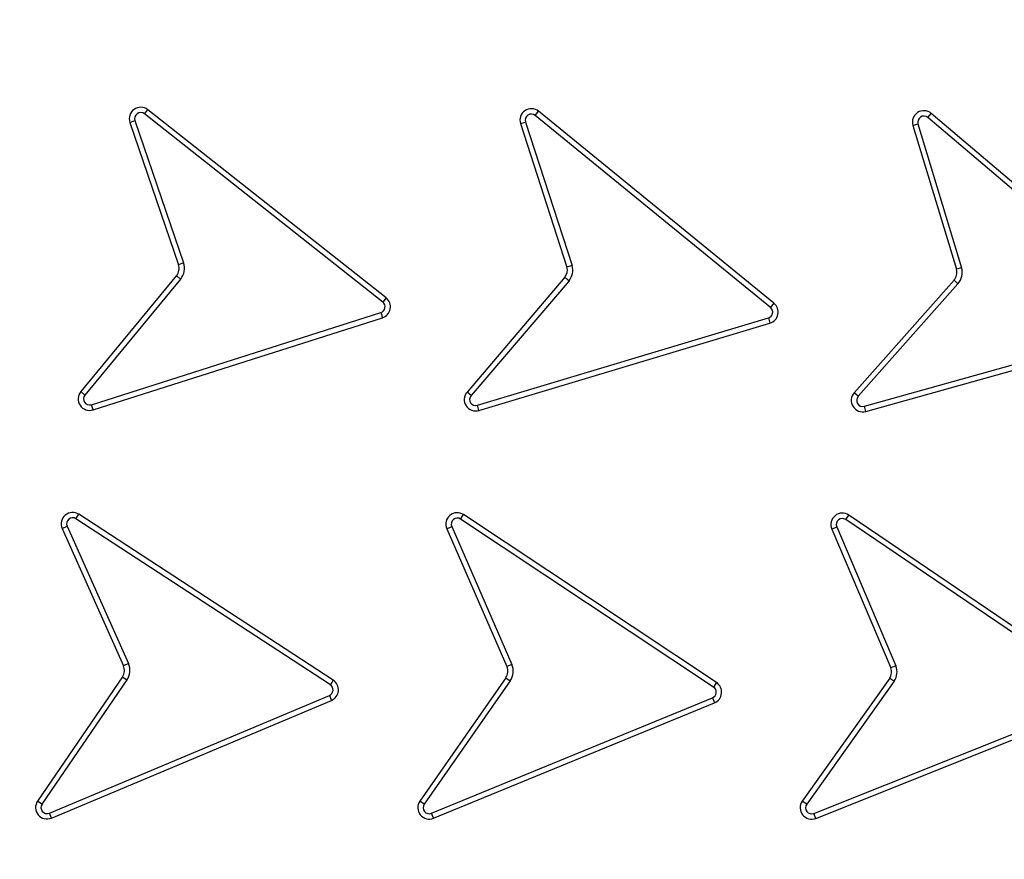
# Model space of a CAD drawing. Units: millimetres. Extents: x 0 to 10668, y 0 to 7543.
# Drawn here: x 3281 to 3410, y 1507 to 1617 of the extents above; entities that cross this region are included whole.
import ezdxf

# ---------------------------------------------------------------- set-up
doc = ezdxf.new("R2010")
doc.units = ezdxf.units.MM
doc.layers.add('UPONOR-MITTA', color=6, linetype='Continuous')
doc.styles.add('SLDTEXTSTYLE0', font='TXT', dxfattribs={"width": 0.7})
doc.dimstyles.new('SLDDIMSTYLE1', dxfattribs={"dimtxt": 53.950195, "dimasz": 26.975098, "dimexe": 0, "dimexo": 0.0625, "dimgap": 13.487549, "dimtad": 1, "dimdec": 0, "dimrnd": 1e-09, "dimzin": 12, "dimdsep": 46, "dimtxsty": 'SLDTEXTSTYLE0', "dimsah": 1, "dimcen": 0.09, "dimadec": 0, "dimazin": 3, "dimtfac": 1, "dimtdec": 0, "dimtofl": 0, "dimtmove": 0, "dimatfit": 3, "dimfxl": 0, "dimfrac": 2, "dimtolj": 1, "dimtzin": 12, "dimarcsym": 0})

# ---------------------------------------------------------------- blocks, each defined once
blk = doc.blocks.new('_D_6')
at = {"layer": 'UPONOR-MITTA'}
for p, q in [((2645.4, 1590.26), (2645.4, 409.43)), ((4445.4, 1590.26), (4445.4, 409.43)), ((4445.4, 410.43), (2645.4, 410.43))]:
    blk.add_line(p, q, dxfattribs=at)
for points in [[(2645.4, 410.43), (2672.37, 406.28), (2672.37, 414.58)], [(4445.4, 410.43), (4418.42, 414.58), (4418.42, 406.28)]]:
    blk.add_solid(points, dxfattribs=at)
at = {"layer": 'UPONOR-MITTA', "insert": (3455.63, 478.64), "char_height": 52.917, "attachment_point": 1, "style": 'SLDTEXTSTYLE0'}
blk.add_mtext('1800', dxfattribs=at)

msp = doc.modelspace()

# ---------------------------------------------------------------- linework, layer by layer
at = {"color": 7, "linetype": 'Continuous', "lineweight": 25}
for p, q in [((3297.64, 1604.89), (3298.07, 1605.44)), ((3329.31, 1580.77), (3298.07, 1605.44)), ((3348.84, 1604.68), (3349.29, 1605.23)), ((3380.12, 1580.06), (3349.29, 1605.23)), ((3295.73, 1603.78), (3296.39, 1604.01)), ((3296.39, 1604.01), (3302.77, 1585.35)), ((3328.87, 1580.22), (3297.64, 1604.89)), ((3379.68, 1579.51), (3348.84, 1604.68)), ((3400.29, 1604.42), (3400.75, 1604.96)), ((3430.62, 1578.64), (3400.29, 1604.42)), ((3431.08, 1579.18), (3400.75, 1604.96)), ((3295.73, 1603.78), (3302.1, 1585.12)), ((3346.91, 1603.61), (3347.58, 1603.82)), ((3346.91, 1603.61), (3353, 1584.78)), ((3347.58, 1603.82), (3353.68, 1584.99)), ((3398.34, 1603.38), (3399.01, 1603.58)), ((3398.34, 1603.38), (3404.04, 1584.51)), ((3399.01, 1603.58), (3404.71, 1584.71)), ((3302.77, 1585.35), (3302.1, 1585.12)), ((3353.68, 1584.99), (3353, 1584.78)), ((3404.71, 1584.71), (3404.04, 1584.51)), ((3301.84, 1583.68), (3289.29, 1568.48)), ((3301.84, 1583.68), (3302.38, 1583.23)), ((3352.74, 1583.47), (3339.91, 1568.41)), ((3302.38, 1583.23), (3289.84, 1568.03)), ((3353.29, 1583.02), (3340.45, 1567.95)), ((3403.73, 1583.08), (3390.64, 1568.33)), ((3404.25, 1582.61), (3391.17, 1567.86)), ((3403.73, 1583.08), (3404.25, 1582.61)), ((3329.31, 1580.77), (3328.87, 1580.22)), ((3380.12, 1580.06), (3379.68, 1579.51)), ((3290.69, 1566.76), (3328.62, 1578.83)), ((3290.9, 1566.09), (3328.83, 1578.16)), ((3328.62, 1578.83), (3328.83, 1578.16)), ((3341.28, 1566.68), (3379.4, 1578.13)), ((3379.4, 1578.13), (3379.6, 1577.45)), ((3341.48, 1566), (3379.6, 1577.45)), ((3391.98, 1566.57), (3430.32, 1577.27)), ((3392.17, 1565.89), (3430.51, 1576.59)), ((3289.84, 1568.03), (3289.29, 1568.48)), ((3340.45, 1567.95), (3339.91, 1568.41)), ((3391.17, 1567.86), (3390.64, 1568.33)), ((3290.9, 1566.09), (3290.69, 1566.76)), ((3341.48, 1566), (3341.28, 1566.68)), ((3392.17, 1565.89), (3391.98, 1566.57)), ((3288.66, 1551.81), (3289.05, 1552.4)), ((3322.38, 1530.64), (3289.05, 1552.4)), ((3339.06, 1551.76), (3339.46, 1552.35)), ((3372.61, 1530.32), (3339.46, 1552.35)), ((3389.55, 1551.7), (3389.94, 1552.29)), ((3422.88, 1529.93), (3389.94, 1552.29)), ((3322, 1530.05), (3288.66, 1551.81)), ((3372.22, 1529.73), (3339.06, 1551.76)), ((3422.49, 1529.35), (3389.55, 1551.7)), ((3286.86, 1550.53), (3287.5, 1550.82)), ((3286.86, 1550.53), (3294.89, 1532.53)), ((3287.5, 1550.82), (3295.53, 1532.81)), ((3337.25, 1550.5), (3337.9, 1550.78)), ((3337.25, 1550.5), (3345.13, 1532.43)), ((3337.9, 1550.78), (3345.78, 1532.71)), ((3387.72, 1550.46), (3388.37, 1550.74)), ((3387.72, 1550.46), (3395.45, 1532.25)), ((3388.37, 1550.74), (3396.11, 1532.51)), ((3295.53, 1532.81), (3294.89, 1532.53)), ((3345.78, 1532.71), (3345.13, 1532.43)), ((3396.11, 1532.51), (3395.45, 1532.25)), ((3294.75, 1531.07), (3283.63, 1514.79)), ((3295.34, 1530.67), (3284.21, 1514.4)), ((3294.75, 1531.07), (3295.34, 1530.67)), ((3322.38, 1530.64), (3322, 1530.05)), ((3344.99, 1530.97), (3333.73, 1514.79)), ((3345.57, 1530.57), (3334.31, 1514.39)), ((3344.99, 1530.97), (3345.57, 1530.57)), ((3395.31, 1530.92), (3383.85, 1514.79)), ((3395.89, 1530.52), (3384.43, 1514.38)), ((3372.61, 1530.32), (3372.22, 1529.73)), ((3285.18, 1513.21), (3321.87, 1528.65)), ((3285.45, 1512.56), (3322.14, 1528)), ((3321.87, 1528.65), (3322.14, 1528)), ((3335.26, 1513.2), (3372.08, 1528.33)), ((3372.08, 1528.33), (3372.35, 1527.68)), ((3385.37, 1513.18), (3422.33, 1527.95)), ((3335.53, 1512.55), (3372.35, 1527.68)), ((3385.63, 1512.52), (3422.59, 1527.3)), ((3284.21, 1514.4), (3283.63, 1514.79)), ((3334.31, 1514.39), (3333.73, 1514.79)), ((3384.43, 1514.38), (3383.85, 1514.79)), ((3285.45, 1512.56), (3285.18, 1513.21)), ((3335.53, 1512.55), (3335.26, 1513.2)), ((3385.63, 1512.52), (3385.37, 1513.18))]:
    msp.add_line(p, q, dxfattribs=at)
for radius in [400, 399.37, 323.75]:
    msp.add_circle((3545.4, 1478.76), radius, dxfattribs=at)
for centre, radius, start, end in [((3545.4, 1748.76), 795, 146.69756, 139.98289), ((3545.4, 1478.76), 320.91, 3.9373, 270), ((3297.14, 1604.26), 1.5, 51.6981, 198.8626), ((3348.34, 1604.07), 1.5, 50.77, 197.9346), ((3399.77, 1603.81), 1.5, 49.6434, 196.808), ((3297.14, 1604.26), 0.795, 51.6981, 198.8626), ((3348.34, 1604.07), 0.795, 50.77, 197.9346), ((3399.77, 1603.81), 0.795, 49.6434, 196.808), ((3300.68, 1584.64), 1.5, 320.4829, 18.8626), ((3300.68, 1584.64), 2.21, 320.4829, 18.8626), ((3351.56, 1584.39), 1.5, 322.1803, 15.3257), ((3351.56, 1584.39), 2.21, 321.72, 15.783), ((3402.6, 1584.07), 2.21, 318.4282, 16.808), ((3402.6, 1584.07), 1.5, 318.4282, 16.808), ((3328.38, 1579.59), 1.5, 287.4312, 51.9143), ((3328.38, 1579.59), 0.795, 287.3503, 51.9951), ((3379.18, 1578.89), 0.795, 286.4224, 51.0665), ((3379.18, 1578.89), 1.5, 286.5032, 50.9858), ((3290.45, 1567.52), 1.5, 140.4829, 287.6475), ((3290.45, 1567.52), 0.795, 140.4829, 287.6475), ((3341.05, 1567.44), 1.5, 139.5547, 286.7194), ((3341.05, 1567.44), 0.795, 139.5547, 286.7194), ((3391.77, 1567.33), 1.5, 138.4282, 285.5928), ((3391.77, 1567.33), 0.795, 138.4282, 285.5928), ((3288.23, 1551.14), 1.5, 56.8669, 204.0315), ((3338.63, 1551.1), 1.5, 56.3976, 203.5622), ((3389.1, 1551.05), 1.5, 55.8343, 202.9989), ((3288.23, 1551.14), 0.795, 56.8669, 204.0315), ((3338.63, 1551.1), 0.795, 56.3976, 203.5622), ((3389.1, 1551.05), 0.795, 55.8343, 202.9989), ((3293.52, 1531.92), 1.5, 325.6517, 24.0315), ((3293.52, 1531.92), 2.21, 325.6517, 24.0315), ((3343.76, 1531.83), 1.5, 325.1824, 23.5622), ((3343.76, 1531.83), 2.21, 325.1824, 23.5622), ((3394.05, 1531.73), 1.5, 327.2377, 20.3741), ((3394.05, 1531.73), 2.21, 326.7787, 20.8342), ((3321.56, 1529.38), 1.5, 292.8164, 56.8669), ((3321.56, 1529.38), 0.795, 292.8164, 56.8669), ((3371.78, 1529.07), 0.795, 292.0501, 56.3976), ((3371.78, 1529.07), 1.5, 292.1309, 56.3976), ((3284.87, 1513.95), 1.5, 145.6517, 292.8164), ((3284.87, 1513.95), 0.795, 145.6517, 292.8164), ((3334.96, 1513.93), 1.5, 145.1824, 292.3471), ((3334.96, 1513.93), 0.795, 145.1824, 292.3471), ((3385.07, 1513.92), 1.5, 144.6191, 291.7838), ((3385.07, 1513.92), 0.795, 144.6191, 291.7838)]:
    msp.add_arc(centre, radius, start, end, dxfattribs=at)
for points, knots in [([(3148.03, 1478.76), (3148.11, 1484.72), (3148.26, 1496.63), (3149.53, 1514.68), (3151.58, 1532.84), (3154.55, 1551.27), (3158.42, 1569.72), (3163.26, 1588.29), (3169.04, 1606.77), (3175.83, 1625.21), (3183.57, 1643.42), (3192.32, 1661.44), (3202.02, 1679.08), (3212.7, 1696.36), (3224.28, 1713.12), (3236.78, 1729.36), (3250.13, 1744.95), (3264.29, 1759.87), (3279.2, 1774.03), (3294.8, 1787.37), (3311.03, 1799.87), (3327.8, 1811.46), (3345.07, 1822.14), (3362.72, 1831.84), (3380.73, 1840.59), (3399.8, 1848.69), (3419.97, 1856.03), (3441.11, 1862.41), (3462.28, 1867.54), (3483.36, 1871.45), (3504.25, 1874.17), (3524.91, 1875.78), (3544.55, 1876.28), (3563.27, 1875.86), (3581.31, 1874.64), (3599.48, 1872.57), (3617.91, 1869.6), (3636.36, 1865.73), (3654.93, 1860.89), (3673.41, 1855.11), (3691.85, 1848.33), (3710.06, 1840.59), (3728.08, 1831.84), (3745.72, 1822.14), (3763, 1811.46), (3779.76, 1799.87), (3796, 1787.37), (3811.59, 1774.03), (3826.5, 1759.87), (3840.66, 1744.95), (3854.01, 1729.36), (3866.51, 1713.12), (3878.1, 1696.36), (3888.78, 1679.08), (3898.47, 1661.44), (3907.23, 1643.42), (3915.33, 1624.36), (3922.67, 1604.18), (3929.05, 1583.05), (3934.18, 1561.87), (3938.09, 1540.79), (3940.8, 1519.91), (3942.46, 1499.25), (3942.66, 1485.57), (3942.77, 1478.76)], [0, 0, 0, 0, 0.01432, 0.028641, 0.043443, 0.058246, 0.073489, 0.088732, 0.104361, 0.119992, 0.135945, 0.1519, 0.168106, 0.184312, 0.20069, 0.217069, 0.233535, 0.250002, 0.266468, 0.282934, 0.299313, 0.315692, 0.331897, 0.348104, 0.364058, 0.380012, 0.397873, 0.415628, 0.433043, 0.450215, 0.467129, 0.483635, 0.5, 0.51432, 0.528641, 0.543443, 0.558246, 0.573489, 0.588732, 0.604361, 0.619992, 0.635945, 0.6519, 0.668106, 0.684312, 0.70069, 0.717069, 0.733535, 0.750002, 0.766468, 0.782934, 0.799313, 0.815692, 0.831897, 0.848104, 0.864058, 0.880012, 0.897873, 0.915628, 0.933043, 0.950215, 0.967129, 0.983635, 1, 1, 1, 1]), ([(3863.55, 1500.66), (3863.11, 1506), (3862.21, 1516.75), (3859.81, 1532.89), (3856.59, 1549.15), (3852.44, 1565.49), (3847.35, 1581.84), (3841.31, 1598.1), (3834.28, 1614.23), (3826.3, 1630.1), (3817.33, 1645.67), (3807.44, 1660.82), (3796.62, 1675.48), (3784.93, 1689.57), (3772.4, 1703), (3759.1, 1715.71), (3745.09, 1727.63), (3730.44, 1738.71), (3715.23, 1748.89), (3699.53, 1758.14), (3683.44, 1766.43), (3667.03, 1773.74), (3649.51, 1780.4), (3630.9, 1786.21), (3611.29, 1791), (3591.75, 1794.48), (3572.39, 1796.72), (3553.33, 1797.76), (3535.33, 1797.67), (3518.32, 1796.65), (3502.09, 1794.86), (3485.74, 1792.19), (3469.26, 1788.6), (3452.75, 1784.07), (3436.3, 1778.59), (3419.93, 1772.13), (3403.8, 1764.69), (3387.92, 1756.27), (3372.44, 1746.9), (3357.42, 1736.59), (3342.94, 1725.39), (3329.09, 1713.33), (3315.93, 1700.48), (3303.53, 1686.88), (3291.96, 1672.62), (3281.26, 1657.77), (3271.47, 1642.4), (3262.64, 1626.61), (3254.77, 1610.45), (3247.51, 1593.17), (3241.06, 1574.78), (3235.6, 1555.34), (3231.45, 1535.93), (3228.55, 1516.66), (3226.86, 1497.64), (3226.33, 1479.65), (3226.76, 1462.61), (3228, 1446.34), (3230.11, 1429.9), (3233.12, 1413.31), (3237.08, 1396.65), (3241.99, 1380.02), (3247.89, 1363.45), (3254.77, 1347.06), (3262.64, 1330.91), (3271.47, 1315.12), (3281.26, 1299.75), (3291.96, 1284.9), (3303.53, 1270.63), (3315.93, 1257.04), (3329.09, 1244.18), (3342.94, 1232.13), (3357.42, 1220.92), (3372.44, 1210.62), (3387.92, 1201.25), (3403.8, 1192.82), (3420.82, 1184.98), (3438.98, 1177.9), (3458.22, 1171.78), (3477.48, 1166.96), (3496.63, 1163.4), (3515.58, 1161.06), (3533.54, 1159.91), (3550.59, 1159.76), (3566.89, 1160.43), (3583.4, 1161.97), (3600.08, 1164.42), (3616.86, 1167.8), (3633.65, 1172.14), (3650.42, 1177.47), (3667.03, 1183.78), (3683.44, 1191.09), (3699.53, 1199.37), (3715.22, 1208.62), (3730.44, 1218.81), (3745.09, 1229.88), (3759.1, 1241.81), (3772.4, 1254.52), (3784.93, 1267.95), (3796.62, 1282.04), (3807.44, 1296.7), (3817.33, 1311.84), (3826.3, 1327.42), (3834.72, 1344.16), (3842.42, 1362.07), (3849.2, 1381.09), (3854.68, 1400.17), (3858.88, 1419.19), (3861.93, 1438.04), (3863.02, 1450.62), (3863.55, 1456.86)], [0, 0, 0, 0, 0.008215, 0.016497, 0.024975, 0.033577, 0.042296, 0.051177, 0.060109, 0.069217, 0.078361, 0.087605, 0.0969, 0.106237, 0.115614, 0.125001, 0.134388, 0.143765, 0.153102, 0.162397, 0.171641, 0.180786, 0.189894, 0.200313, 0.210612, 0.220785, 0.230677, 0.240417, 0.25, 0.258215, 0.266497, 0.274975, 0.283577, 0.292296, 0.301177, 0.310109, 0.319217, 0.328361, 0.337605, 0.3469, 0.356237, 0.365614, 0.375001, 0.384388, 0.393765, 0.403102, 0.412397, 0.421641, 0.430786, 0.439894, 0.450313, 0.460612, 0.470785, 0.480677, 0.490417, 0.5, 0.508215, 0.516497, 0.524975, 0.533577, 0.542296, 0.551177, 0.560109, 0.569217, 0.578361, 0.587605, 0.5969, 0.606237, 0.615614, 0.625001, 0.634388, 0.643765, 0.653102, 0.662397, 0.671641, 0.680786, 0.689894, 0.700313, 0.710612, 0.720785, 0.730677, 0.740417, 0.75, 0.758215, 0.766497, 0.774975, 0.783577, 0.792296, 0.801177, 0.810109, 0.819217, 0.828361, 0.837605, 0.8469, 0.856237, 0.865614, 0.875001, 0.884388, 0.893765, 0.903102, 0.912397, 0.921641, 0.930786, 0.939894, 0.950313, 0.960612, 0.970785, 0.980677, 0.990417, 1, 1, 1, 1]), ([(3352.74, 1583.47), (3352.86, 1583.37), (3353.04, 1583.22), (3353.22, 1583.08), (3353.29, 1583.02)], [0, 0, 0, 0, 0.629321, 1, 1, 1, 1]), ([(3395.31, 1530.92), (3395.43, 1530.83), (3395.62, 1530.7), (3395.82, 1530.57), (3395.89, 1530.52)], [0, 0, 0, 0, 0.629321, 1, 1, 1, 1])]:
    msp.add_open_spline(points, degree=3, knots=knots, dxfattribs=at)

# ---------------------------------------------------------------- dimensions: what is measured, and where the dimension line sits
at = {"layer": 'UPONOR-MITTA'}
dim = msp.add_linear_dim(base=(2645.4, 410.43), p1=(4445.4, 1591.26), p2=(2645.4, 1591.26), dimstyle='SLDDIMSTYLE1', dxfattribs=at)
dim.commit()
dim.dimension.update_dxf_attribs({"geometry": '_D_6', "text_midpoint": (3545.4, 410.43), "dimtype": 160})

doc.saveas('drawing.dxf')
